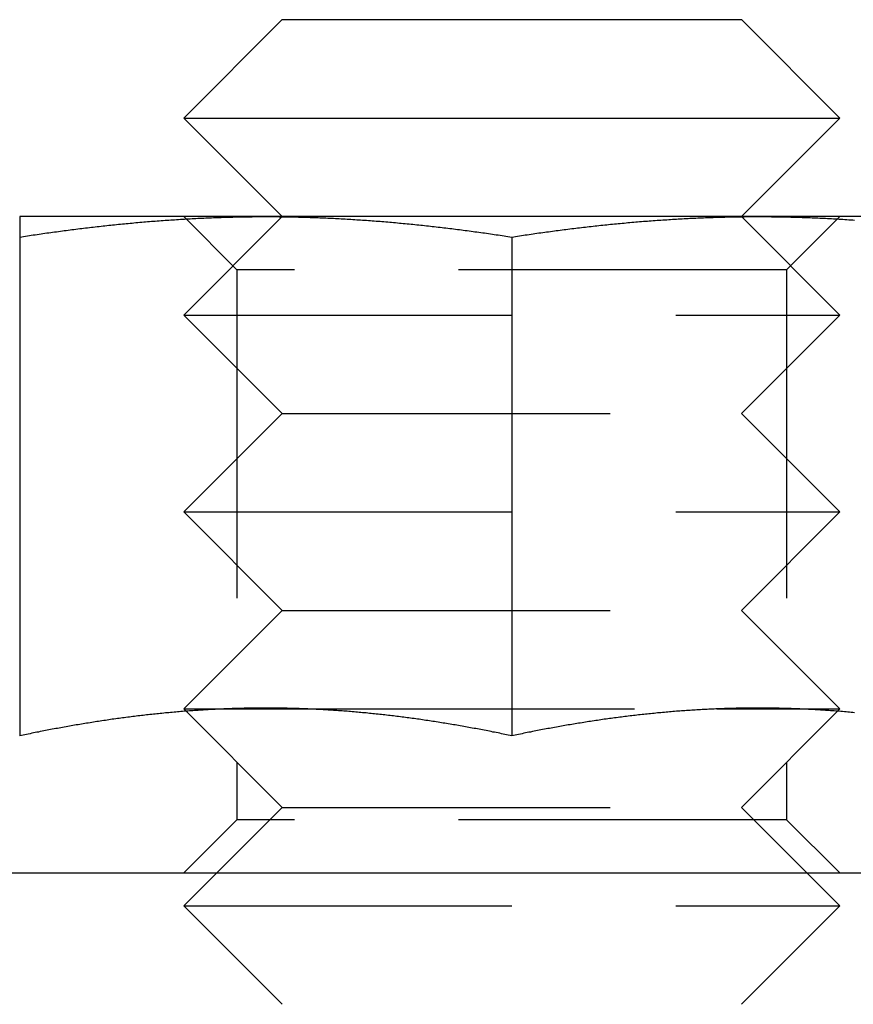
# Model space of a CAD drawing. Extents: x -150 to 288, y -150 to 465.
# Drawn here: x -64 to -51, y 358 to 373 of the extents above; entities that cross this region are included whole.
import ezdxf

# ---------------------------------------------------------------- set-up
doc = ezdxf.new("R2010")
doc.units = 0
doc.header["$LTSCALE"] = 20
doc.linetypes.add('VERDECKT', pattern=[0.375, 0.25, -0.125])
doc.layers.get('0').update_dxf_attribs({"linetype": 'CONTINUOUS'})

# ---------------------------------------------------------------- blocks, each defined once
blk = doc.blocks.new('A$C049310BF')
at = {"color": 3, "linetype": 'CONTINUOUS', "extrusion": (0, 1, -2e-16)}
for p, q in [((-544.544, 278.632), (-546.044, 277.132)), ((-544.544, 278.632), (-537.544, 278.632)), ((-537.544, 278.632), (-536.044, 277.132)), ((-546.044, 277.132), (-536.044, 277.132)), ((-544.544, 275.632), (-546.044, 277.132)), ((-537.544, 275.632), (-536.044, 277.132)), ((-544.794, 275.632), (-548.544, 275.632)), ((-537.294, 275.632), (-544.794, 275.632)), ((-533.544, 275.632), (-537.294, 275.632)), ((-548.544, 275.321), (-548.544, 267.722)), ((-541.044, 275.321), (-541.044, 267.722)), ((-545.417, 268.132), (-545.417, 268.132)), ((-544.171, 268.132), (-544.171, 268.132)), ((-537.917, 268.132), (-537.917, 268.132)), ((-536.671, 268.132), (-536.671, 268.132)), ((-627.044, 265.632), (-343.044, 265.632))]:
    blk.add_line(p, q, dxfattribs=at)
at = {"color": 1, "linetype": 'VERDECKT', "extrusion": (0, 1, -2e-16)}
for p, q in [((-545.232, 274.82), (-546.044, 275.632)), ((-544.544, 275.632), (-546.044, 274.132)), ((-537.544, 275.632), (-536.044, 274.132)), ((-536.856, 274.82), (-536.044, 275.632)), ((-536.856, 274.82), (-545.232, 274.82)), ((-545.232, 274.82), (-545.232, 266.444)), ((-536.856, 274.82), (-536.856, 266.444)), ((-546.044, 274.132), (-536.044, 274.132)), ((-544.544, 272.632), (-546.044, 274.132)), ((-537.544, 272.632), (-536.044, 274.132)), ((-544.544, 272.632), (-546.044, 271.132)), ((-544.544, 272.632), (-537.544, 272.632)), ((-537.544, 272.632), (-536.044, 271.132)), ((-546.044, 271.132), (-536.044, 271.132)), ((-544.544, 269.632), (-546.044, 271.132)), ((-537.544, 269.632), (-536.044, 271.132)), ((-544.544, 269.632), (-546.044, 268.132)), ((-544.544, 269.632), (-537.544, 269.632)), ((-537.544, 269.632), (-536.044, 268.132)), ((-546.044, 268.132), (-545.417, 268.132)), ((-544.544, 266.632), (-546.044, 268.132)), ((-545.417, 268.132), (-544.171, 268.132)), ((-544.171, 268.132), (-537.917, 268.132)), ((-537.917, 268.132), (-536.671, 268.132)), ((-537.544, 266.632), (-536.044, 268.132)), ((-536.671, 268.132), (-536.044, 268.132)), ((-544.544, 266.632), (-546.044, 265.132)), ((-544.544, 266.632), (-537.544, 266.632)), ((-537.544, 266.632), (-536.044, 265.132)), ((-545.232, 266.444), (-546.044, 265.632)), ((-536.856, 266.444), (-545.232, 266.444)), ((-536.856, 266.444), (-536.044, 265.632)), ((-546.044, 265.132), (-536.044, 265.132)), ((-544.544, 263.632), (-546.044, 265.132)), ((-537.544, 263.632), (-536.044, 265.132))]:
    blk.add_line(p, q, dxfattribs=at)
at = {"color": 3}
for points in [[(-548.544, 275.321, 0), (-548.514, 275.325, 0), (-548.485, 275.33, 0), (-548.455, 275.334, 0), (-548.426, 275.339, 0), (-548.396, 275.343, 0), (-548.367, 275.348, 0), (-548.337, 275.352, 0), (-548.308, 275.356, 0), (-548.278, 275.361, 0), (-548.249, 275.365, 0), (-548.219, 275.369, 0), (-548.19, 275.373, 0), (-548.16, 275.378, 0), (-548.131, 275.382, 0), (-548.101, 275.386, 0), (-548.071, 275.39, 0), (-548.042, 275.394, 0), (-548.012, 275.398, 0), (-547.983, 275.402, 0), (-547.953, 275.406, 0), (-547.924, 275.41, 0), (-547.894, 275.414, 0), (-547.865, 275.418, 0), (-547.835, 275.422, 0), (-547.806, 275.426, 0), (-547.776, 275.429, 0), (-547.747, 275.433, 0), (-547.717, 275.437, 0), (-547.688, 275.441, 0), (-547.658, 275.444, 0), (-547.629, 275.448, 0), (-547.599, 275.452, 0), (-547.569, 275.455, 0), (-547.54, 275.459, 0), (-547.51, 275.462, 0), (-547.481, 275.466, 0), (-547.451, 275.469, 0), (-547.422, 275.473, 0), (-547.392, 275.476, 0), (-547.363, 275.479, 0), (-547.333, 275.483, 0), (-547.304, 275.486, 0), (-547.274, 275.489, 0), (-547.245, 275.493, 0), (-547.215, 275.496, 0), (-547.186, 275.499, 0), (-547.156, 275.502, 0), (-547.127, 275.505, 0), (-547.097, 275.508, 0), (-547.068, 275.511, 0), (-547.038, 275.514, 0), (-547.008, 275.517, 0), (-546.979, 275.52, 0), (-546.949, 275.523, 0), (-546.92, 275.526, 0), (-546.89, 275.529, 0), (-546.861, 275.531, 0), (-546.831, 275.534, 0), (-546.802, 275.537, 0), (-546.772, 275.54, 0), (-546.743, 275.542, 0), (-546.713, 275.545, 0), (-546.684, 275.547, 0), (-546.654, 275.55, 0), (-546.625, 275.552, 0), (-546.595, 275.555, 0), (-546.566, 275.557, 0), (-546.536, 275.56, 0), (-546.506, 275.562, 0), (-546.477, 275.564, 0), (-546.447, 275.567, 0), (-546.418, 275.569, 0), (-546.388, 275.571, 0), (-546.359, 275.573, 0), (-546.329, 275.575, 0), (-546.3, 275.577, 0), (-546.27, 275.579, 0), (-546.241, 275.581, 0), (-546.211, 275.583, 0), (-546.182, 275.585, 0), (-546.152, 275.587, 0), (-546.123, 275.589, 0), (-546.093, 275.591, 0), (-546.064, 275.593, 0), (-546.034, 275.594, 0), (-546.005, 275.596, 0), (-545.975, 275.598, 0), (-545.945, 275.599, 0), (-545.916, 275.601, 0), (-545.886, 275.603, 0), (-545.857, 275.604, 0), (-545.827, 275.606, 0), (-545.798, 275.607, 0), (-545.768, 275.608, 0), (-545.739, 275.61, 0), (-545.709, 275.611, 0), (-545.68, 275.612, 0), (-545.65, 275.614, 0), (-545.621, 275.615, 0), (-545.591, 275.616, 0), (-545.562, 275.617, 0), (-545.532, 275.618, 0), (-545.503, 275.619, 0), (-545.473, 275.62, 0), (-545.443, 275.621, 0), (-545.414, 275.622, 0), (-545.384, 275.623, 0), (-545.355, 275.624, 0), (-545.325, 275.625, 0), (-545.296, 275.625, 0), (-545.266, 275.626, 0), (-545.237, 275.627, 0), (-545.207, 275.627, 0), (-545.178, 275.628, 0), (-545.148, 275.628, 0), (-545.119, 275.629, 0), (-545.089, 275.629, 0), (-545.06, 275.63, 0), (-545.03, 275.63, 0), (-545.001, 275.63, 0), (-544.971, 275.631, 0), (-544.942, 275.631, 0), (-544.912, 275.631, 0), (-544.882, 275.631, 0), (-544.853, 275.631, 0), (-544.823, 275.631, 0), (-544.794, 275.632, 0)], [(-548.544, 275.632, 0), (-548.544, 275.631, 0), (-548.544, 275.631, 0), (-548.544, 275.631, 0), (-548.544, 275.631, 0), (-548.544, 275.631, 0), (-548.544, 275.631, 0), (-548.544, 275.631, 0), (-548.544, 275.631, 0), (-548.544, 275.631, 0), (-548.544, 275.631, 0), (-548.544, 275.63, 0), (-548.544, 275.63, 0), (-548.544, 275.63, 0), (-548.544, 275.63, 0), (-548.544, 275.629, 0), (-548.544, 275.629, 0), (-548.544, 275.629, 0), (-548.544, 275.629, 0), (-548.544, 275.628, 0), (-548.544, 275.628, 0), (-548.544, 275.627, 0), (-548.544, 275.627, 0), (-548.544, 275.627, 0), (-548.544, 275.626, 0), (-548.544, 275.626, 0), (-548.544, 275.625, 0), (-548.544, 275.625, 0), (-548.544, 275.624, 0), (-548.544, 275.624, 0), (-548.544, 275.623, 0), (-548.544, 275.623, 0), (-548.544, 275.622, 0), (-548.544, 275.621, 0), (-548.544, 275.621, 0), (-548.544, 275.62, 0), (-548.544, 275.62, 0), (-548.544, 275.619, 0), (-548.544, 275.618, 0), (-548.544, 275.618, 0), (-548.544, 275.617, 0), (-548.544, 275.616, 0), (-548.544, 275.615, 0), (-548.544, 275.615, 0), (-548.544, 275.614, 0), (-548.544, 275.613, 0), (-548.544, 275.612, 0), (-548.544, 275.611, 0), (-548.544, 275.61, 0), (-548.544, 275.61, 0), (-548.544, 275.609, 0), (-548.544, 275.608, 0), (-548.544, 275.607, 0), (-548.544, 275.606, 0), (-548.544, 275.605, 0), (-548.544, 275.604, 0), (-548.544, 275.603, 0), (-548.544, 275.602, 0), (-548.544, 275.601, 0), (-548.544, 275.6, 0), (-548.544, 275.599, 0), (-548.544, 275.598, 0), (-548.544, 275.596, 0), (-548.544, 275.595, 0), (-548.544, 275.594, 0), (-548.544, 275.593, 0), (-548.544, 275.592, 0), (-548.544, 275.591, 0), (-548.544, 275.589, 0), (-548.544, 275.588, 0), (-548.544, 275.587, 0), (-548.544, 275.586, 0), (-548.544, 275.584, 0), (-548.544, 275.583, 0), (-548.544, 275.582, 0), (-548.544, 275.581, 0), (-548.544, 275.579, 0), (-548.544, 275.578, 0), (-548.544, 275.576, 0), (-548.544, 275.575, 0), (-548.544, 275.574, 0), (-548.544, 275.572, 0), (-548.544, 275.571, 0), (-548.544, 275.569, 0), (-548.544, 275.568, 0), (-548.544, 275.566, 0), (-548.544, 275.565, 0), (-548.544, 275.563, 0), (-548.544, 275.562, 0), (-548.544, 275.56, 0), (-548.544, 275.559, 0), (-548.544, 275.557, 0), (-548.544, 275.555, 0), (-548.544, 275.554, 0), (-548.544, 275.552, 0), (-548.544, 275.55, 0), (-548.544, 275.549, 0), (-548.544, 275.547, 0), (-548.544, 275.545, 0), (-548.544, 275.543, 0), (-548.544, 275.542, 0), (-548.544, 275.54, 0), (-548.544, 275.538, 0), (-548.544, 275.536, 0), (-548.544, 275.535, 0), (-548.544, 275.533, 0), (-548.544, 275.531, 0), (-548.544, 275.529, 0), (-548.544, 275.527, 0), (-548.544, 275.525, 0), (-548.544, 275.523, 0), (-548.544, 275.521, 0), (-548.544, 275.519, 0), (-548.544, 275.518, 0), (-548.544, 275.516, 0), (-548.544, 275.514, 0), (-548.544, 275.512, 0), (-548.544, 275.51, 0), (-548.544, 275.507, 0), (-548.544, 275.505, 0), (-548.544, 275.503, 0), (-548.544, 275.501, 0), (-548.544, 275.499, 0), (-548.544, 275.497, 0), (-548.544, 275.495, 0), (-548.544, 275.493, 0), (-548.544, 275.491, 0), (-548.544, 275.488, 0), (-548.544, 275.486, 0), (-548.544, 275.484, 0), (-548.544, 275.482, 0), (-548.544, 275.48, 0), (-548.544, 275.477, 0), (-548.544, 275.475, 0), (-548.544, 275.473, 0), (-548.544, 275.471, 0), (-548.544, 275.468, 0), (-548.544, 275.466, 0), (-548.544, 275.464, 0), (-548.544, 275.461, 0), (-548.544, 275.459, 0), (-548.544, 275.456, 0), (-548.544, 275.454, 0), (-548.544, 275.452, 0), (-548.544, 275.449, 0), (-548.544, 275.447, 0), (-548.544, 275.444, 0), (-548.544, 275.442, 0), (-548.544, 275.439, 0), (-548.544, 275.437, 0), (-548.544, 275.434, 0), (-548.544, 275.432, 0), (-548.544, 275.429, 0), (-548.544, 275.427, 0), (-548.544, 275.424, 0), (-548.544, 275.422, 0), (-548.544, 275.419, 0), (-548.544, 275.417, 0), (-548.544, 275.414, 0), (-548.544, 275.411, 0), (-548.544, 275.409, 0), (-548.544, 275.406, 0), (-548.544, 275.403, 0), (-548.544, 275.401, 0), (-548.544, 275.398, 0), (-548.544, 275.395, 0), (-548.544, 275.393, 0), (-548.544, 275.39, 0), (-548.544, 275.387, 0), (-548.544, 275.384, 0), (-548.544, 275.382, 0), (-548.544, 275.379, 0), (-548.544, 275.376, 0), (-548.544, 275.373, 0), (-548.544, 275.37, 0), (-548.544, 275.368, 0), (-548.544, 275.365, 0), (-548.544, 275.362, 0), (-548.544, 275.359, 0), (-548.544, 275.356, 0), (-548.544, 275.353, 0), (-548.544, 275.35, 0), (-548.544, 275.347, 0), (-548.544, 275.344, 0), (-548.544, 275.342, 0), (-548.544, 275.339, 0), (-548.544, 275.336, 0), (-548.544, 275.333, 0), (-548.544, 275.33, 0), (-548.544, 275.327, 0), (-548.544, 275.324, 0), (-548.544, 275.321, 0)], [(-544.794, 275.632, 0), (-544.764, 275.631, 0), (-544.735, 275.631, 0), (-544.705, 275.631, 0), (-544.676, 275.631, 0), (-544.646, 275.631, 0), (-544.617, 275.631, 0), (-544.587, 275.63, 0), (-544.558, 275.63, 0), (-544.528, 275.63, 0), (-544.499, 275.629, 0), (-544.469, 275.629, 0), (-544.44, 275.628, 0), (-544.41, 275.628, 0), (-544.381, 275.627, 0), (-544.351, 275.627, 0), (-544.321, 275.626, 0), (-544.292, 275.625, 0), (-544.262, 275.625, 0), (-544.233, 275.624, 0), (-544.203, 275.623, 0), (-544.174, 275.622, 0), (-544.144, 275.621, 0), (-544.115, 275.62, 0), (-544.085, 275.619, 0), (-544.056, 275.618, 0), (-544.026, 275.617, 0), (-543.997, 275.616, 0), (-543.967, 275.615, 0), (-543.938, 275.614, 0), (-543.908, 275.612, 0), (-543.879, 275.611, 0), (-543.849, 275.61, 0), (-543.819, 275.608, 0), (-543.79, 275.607, 0), (-543.76, 275.606, 0), (-543.731, 275.604, 0), (-543.701, 275.603, 0), (-543.672, 275.601, 0), (-543.642, 275.599, 0), (-543.613, 275.598, 0), (-543.583, 275.596, 0), (-543.554, 275.594, 0), (-543.524, 275.593, 0), (-543.495, 275.591, 0), (-543.465, 275.589, 0), (-543.436, 275.587, 0), (-543.406, 275.585, 0), (-543.377, 275.583, 0), (-543.347, 275.581, 0), (-543.318, 275.579, 0), (-543.288, 275.577, 0), (-543.258, 275.575, 0), (-543.229, 275.573, 0), (-543.199, 275.571, 0), (-543.17, 275.569, 0), (-543.14, 275.567, 0), (-543.111, 275.564, 0), (-543.081, 275.562, 0), (-543.052, 275.56, 0), (-543.022, 275.557, 0), (-542.993, 275.555, 0), (-542.963, 275.552, 0), (-542.934, 275.55, 0), (-542.904, 275.547, 0), (-542.875, 275.545, 0), (-542.845, 275.542, 0), (-542.816, 275.54, 0), (-542.786, 275.537, 0), (-542.756, 275.534, 0), (-542.727, 275.531, 0), (-542.697, 275.529, 0), (-542.668, 275.526, 0), (-542.638, 275.523, 0), (-542.609, 275.52, 0), (-542.579, 275.517, 0), (-542.55, 275.514, 0), (-542.52, 275.511, 0), (-542.491, 275.508, 0), (-542.461, 275.505, 0), (-542.432, 275.502, 0), (-542.402, 275.499, 0), (-542.373, 275.496, 0), (-542.343, 275.493, 0), (-542.314, 275.489, 0), (-542.284, 275.486, 0), (-542.255, 275.483, 0), (-542.225, 275.479, 0), (-542.195, 275.476, 0), (-542.166, 275.473, 0), (-542.136, 275.469, 0), (-542.107, 275.466, 0), (-542.077, 275.462, 0), (-542.048, 275.459, 0), (-542.018, 275.455, 0), (-541.989, 275.452, 0), (-541.959, 275.448, 0), (-541.93, 275.444, 0), (-541.9, 275.441, 0), (-541.871, 275.437, 0), (-541.841, 275.433, 0), (-541.812, 275.429, 0), (-541.782, 275.426, 0), (-541.753, 275.422, 0), (-541.723, 275.418, 0), (-541.693, 275.414, 0), (-541.664, 275.41, 0), (-541.634, 275.406, 0), (-541.605, 275.402, 0), (-541.575, 275.398, 0), (-541.546, 275.394, 0), (-541.516, 275.39, 0), (-541.487, 275.386, 0), (-541.457, 275.382, 0), (-541.428, 275.378, 0), (-541.398, 275.373, 0), (-541.369, 275.369, 0), (-541.339, 275.365, 0), (-541.31, 275.361, 0), (-541.28, 275.356, 0), (-541.251, 275.352, 0), (-541.221, 275.348, 0), (-541.192, 275.343, 0), (-541.162, 275.339, 0), (-541.132, 275.334, 0), (-541.103, 275.33, 0), (-541.073, 275.325, 0), (-541.044, 275.321, 0)], [(-541.044, 275.321, 0), (-541.014, 275.325, 0), (-540.985, 275.33, 0), (-540.955, 275.334, 0), (-540.926, 275.339, 0), (-540.896, 275.343, 0), (-540.867, 275.348, 0), (-540.837, 275.352, 0), (-540.808, 275.356, 0), (-540.778, 275.361, 0), (-540.749, 275.365, 0), (-540.719, 275.369, 0), (-540.69, 275.373, 0), (-540.66, 275.378, 0), (-540.631, 275.382, 0), (-540.601, 275.386, 0), (-540.571, 275.39, 0), (-540.542, 275.394, 0), (-540.512, 275.398, 0), (-540.483, 275.402, 0), (-540.453, 275.406, 0), (-540.424, 275.41, 0), (-540.394, 275.414, 0), (-540.365, 275.418, 0), (-540.335, 275.422, 0), (-540.306, 275.426, 0), (-540.276, 275.429, 0), (-540.247, 275.433, 0), (-540.217, 275.437, 0), (-540.188, 275.441, 0), (-540.158, 275.444, 0), (-540.129, 275.448, 0), (-540.099, 275.452, 0), (-540.069, 275.455, 0), (-540.04, 275.459, 0), (-540.01, 275.462, 0), (-539.981, 275.466, 0), (-539.951, 275.469, 0), (-539.922, 275.473, 0), (-539.892, 275.476, 0), (-539.863, 275.479, 0), (-539.833, 275.483, 0), (-539.804, 275.486, 0), (-539.774, 275.489, 0), (-539.745, 275.493, 0), (-539.715, 275.496, 0), (-539.686, 275.499, 0), (-539.656, 275.502, 0), (-539.627, 275.505, 0), (-539.597, 275.508, 0), (-539.568, 275.511, 0), (-539.538, 275.514, 0), (-539.508, 275.517, 0), (-539.479, 275.52, 0), (-539.449, 275.523, 0), (-539.42, 275.526, 0), (-539.39, 275.529, 0), (-539.361, 275.531, 0), (-539.331, 275.534, 0), (-539.302, 275.537, 0), (-539.272, 275.54, 0), (-539.243, 275.542, 0), (-539.213, 275.545, 0), (-539.184, 275.547, 0), (-539.154, 275.55, 0), (-539.125, 275.552, 0), (-539.095, 275.555, 0), (-539.066, 275.557, 0), (-539.036, 275.56, 0), (-539.006, 275.562, 0), (-538.977, 275.564, 0), (-538.947, 275.567, 0), (-538.918, 275.569, 0), (-538.888, 275.571, 0), (-538.859, 275.573, 0), (-538.829, 275.575, 0), (-538.8, 275.577, 0), (-538.77, 275.579, 0), (-538.741, 275.581, 0), (-538.711, 275.583, 0), (-538.682, 275.585, 0), (-538.652, 275.587, 0), (-538.623, 275.589, 0), (-538.593, 275.591, 0), (-538.564, 275.593, 0), (-538.534, 275.594, 0), (-538.505, 275.596, 0), (-538.475, 275.598, 0), (-538.445, 275.599, 0), (-538.416, 275.601, 0), (-538.386, 275.603, 0), (-538.357, 275.604, 0), (-538.327, 275.606, 0), (-538.298, 275.607, 0), (-538.268, 275.608, 0), (-538.239, 275.61, 0), (-538.209, 275.611, 0), (-538.18, 275.612, 0), (-538.15, 275.614, 0), (-538.121, 275.615, 0), (-538.091, 275.616, 0), (-538.062, 275.617, 0), (-538.032, 275.618, 0), (-538.003, 275.619, 0), (-537.973, 275.62, 0), (-537.943, 275.621, 0), (-537.914, 275.622, 0), (-537.884, 275.623, 0), (-537.855, 275.624, 0), (-537.825, 275.625, 0), (-537.796, 275.625, 0), (-537.766, 275.626, 0), (-537.737, 275.627, 0), (-537.707, 275.627, 0), (-537.678, 275.628, 0), (-537.648, 275.628, 0), (-537.619, 275.629, 0), (-537.589, 275.629, 0), (-537.56, 275.63, 0), (-537.53, 275.63, 0), (-537.501, 275.63, 0), (-537.471, 275.631, 0), (-537.442, 275.631, 0), (-537.412, 275.631, 0), (-537.382, 275.631, 0), (-537.353, 275.631, 0), (-537.323, 275.631, 0), (-537.294, 275.632, 0)], [(-537.294, 275.632, 0), (-537.264, 275.631, 0), (-537.235, 275.631, 0), (-537.205, 275.631, 0), (-537.176, 275.631, 0), (-537.146, 275.631, 0), (-537.117, 275.631, 0), (-537.087, 275.63, 0), (-537.058, 275.63, 0), (-537.028, 275.63, 0), (-536.999, 275.629, 0), (-536.969, 275.629, 0), (-536.94, 275.628, 0), (-536.91, 275.628, 0), (-536.881, 275.627, 0), (-536.851, 275.627, 0), (-536.821, 275.626, 0), (-536.792, 275.625, 0), (-536.762, 275.625, 0), (-536.733, 275.624, 0), (-536.703, 275.623, 0), (-536.674, 275.622, 0), (-536.644, 275.621, 0), (-536.615, 275.62, 0), (-536.585, 275.619, 0), (-536.556, 275.618, 0), (-536.526, 275.617, 0), (-536.497, 275.616, 0), (-536.467, 275.615, 0), (-536.438, 275.614, 0), (-536.408, 275.612, 0), (-536.379, 275.611, 0), (-536.349, 275.61, 0), (-536.319, 275.608, 0), (-536.29, 275.607, 0), (-536.26, 275.606, 0), (-536.231, 275.604, 0), (-536.201, 275.603, 0), (-536.172, 275.601, 0), (-536.142, 275.599, 0), (-536.113, 275.598, 0), (-536.083, 275.596, 0), (-536.054, 275.594, 0), (-536.024, 275.593, 0), (-535.995, 275.591, 0), (-535.965, 275.589, 0), (-535.936, 275.587, 0), (-535.906, 275.585, 0), (-535.877, 275.583, 0), (-535.847, 275.581, 0), (-535.818, 275.579, 0)], [(-541.044, 267.722, 0), (-541.07, 267.727, 0), (-541.096, 267.733, 0), (-541.122, 267.738, 0), (-541.148, 267.744, 0), (-541.175, 267.749, 0), (-541.201, 267.754, 0), (-541.227, 267.76, 0), (-541.253, 267.765, 0), (-541.279, 267.77, 0), (-541.305, 267.775, 0), (-541.331, 267.78, 0), (-541.357, 267.786, 0), (-541.384, 267.791, 0), (-541.41, 267.796, 0), (-541.436, 267.801, 0), (-541.462, 267.806, 0), (-541.488, 267.811, 0), (-541.514, 267.816, 0), (-541.54, 267.821, 0), (-541.567, 267.826, 0), (-541.593, 267.831, 0), (-541.619, 267.835, 0), (-541.645, 267.84, 0), (-541.671, 267.845, 0), (-541.697, 267.85, 0), (-541.723, 267.854, 0), (-541.749, 267.859, 0), (-541.776, 267.864, 0), (-541.802, 267.868, 0), (-541.828, 267.873, 0), (-541.854, 267.878, 0), (-541.88, 267.882, 0), (-541.906, 267.887, 0), (-541.932, 267.891, 0), (-541.959, 267.895, 0), (-541.985, 267.9, 0), (-542.011, 267.904, 0), (-542.037, 267.908, 0), (-542.063, 267.913, 0), (-542.089, 267.917, 0), (-542.115, 267.921, 0), (-542.141, 267.925, 0), (-542.168, 267.929, 0), (-542.194, 267.934, 0), (-542.22, 267.938, 0), (-542.246, 267.942, 0), (-542.272, 267.946, 0), (-542.298, 267.95, 0), (-542.324, 267.953, 0), (-542.351, 267.957, 0), (-542.377, 267.961, 0), (-542.403, 267.965, 0), (-542.429, 267.969, 0), (-542.455, 267.973, 0), (-542.481, 267.976, 0), (-542.507, 267.98, 0), (-542.533, 267.984, 0), (-542.56, 267.987, 0), (-542.586, 267.991, 0), (-542.612, 267.994, 0), (-542.638, 267.998, 0), (-542.664, 268.001, 0), (-542.69, 268.005, 0), (-542.716, 268.008, 0), (-542.742, 268.011, 0), (-542.769, 268.015, 0), (-542.795, 268.018, 0), (-542.821, 268.021, 0), (-542.847, 268.024, 0), (-542.873, 268.027, 0), (-542.899, 268.03, 0), (-542.925, 268.033, 0), (-542.952, 268.036, 0), (-542.978, 268.039, 0), (-543.004, 268.042, 0), (-543.03, 268.045, 0), (-543.056, 268.048, 0), (-543.082, 268.051, 0), (-543.108, 268.054, 0), (-543.134, 268.056, 0), (-543.161, 268.059, 0), (-543.187, 268.062, 0), (-543.213, 268.064, 0), (-543.239, 268.067, 0), (-543.265, 268.07, 0), (-543.291, 268.072, 0), (-543.317, 268.074, 0), (-543.344, 268.077, 0), (-543.37, 268.079, 0), (-543.396, 268.082, 0), (-543.422, 268.084, 0), (-543.448, 268.086, 0), (-543.474, 268.088, 0), (-543.5, 268.09, 0), (-543.526, 268.093, 0), (-543.553, 268.095, 0), (-543.579, 268.097, 0), (-543.605, 268.099, 0), (-543.631, 268.101, 0), (-543.657, 268.103, 0), (-543.683, 268.104, 0), (-543.709, 268.106, 0), (-543.736, 268.108, 0), (-543.762, 268.11, 0), (-543.788, 268.111, 0), (-543.814, 268.113, 0), (-543.84, 268.115, 0), (-543.866, 268.116, 0), (-543.892, 268.118, 0), (-543.918, 268.119, 0), (-543.945, 268.121, 0), (-543.971, 268.122, 0), (-543.997, 268.124, 0), (-544.023, 268.125, 0), (-544.049, 268.126, 0), (-544.075, 268.127, 0), (-544.101, 268.129, 0), (-544.128, 268.13, 0), (-544.154, 268.131, 0), (-544.18, 268.132, 0), (-544.206, 268.133, 0), (-544.232, 268.134, 0), (-544.258, 268.135, 0), (-544.284, 268.136, 0), (-544.31, 268.137, 0), (-544.337, 268.137, 0), (-544.363, 268.138, 0), (-544.389, 268.139, 0), (-544.415, 268.139, 0), (-544.441, 268.14, 0), (-544.467, 268.141, 0), (-544.493, 268.141, 0), (-544.52, 268.142, 0), (-544.546, 268.142, 0), (-544.572, 268.143, 0), (-544.598, 268.143, 0), (-544.624, 268.143, 0), (-544.65, 268.143, 0), (-544.676, 268.144, 0), (-544.702, 268.144, 0), (-544.729, 268.144, 0), (-544.755, 268.144, 0), (-544.781, 268.144, 0), (-544.807, 268.144, 0), (-544.833, 268.144, 0), (-544.859, 268.144, 0), (-544.885, 268.144, 0), (-544.911, 268.144, 0), (-544.938, 268.143, 0), (-544.964, 268.143, 0), (-544.99, 268.143, 0), (-545.016, 268.143, 0), (-545.042, 268.142, 0), (-545.068, 268.142, 0), (-545.094, 268.141, 0), (-545.121, 268.141, 0), (-545.147, 268.14, 0), (-545.173, 268.139, 0), (-545.199, 268.139, 0), (-545.225, 268.138, 0), (-545.251, 268.137, 0), (-545.277, 268.137, 0), (-545.303, 268.136, 0), (-545.33, 268.135, 0), (-545.356, 268.134, 0), (-545.382, 268.133, 0), (-545.408, 268.132, 0), (-545.434, 268.131, 0), (-545.46, 268.13, 0), (-545.486, 268.129, 0), (-545.513, 268.127, 0), (-545.539, 268.126, 0), (-545.565, 268.125, 0), (-545.591, 268.124, 0), (-545.617, 268.122, 0), (-545.643, 268.121, 0), (-545.669, 268.119, 0), (-545.695, 268.118, 0), (-545.722, 268.116, 0), (-545.748, 268.115, 0), (-545.774, 268.113, 0), (-545.8, 268.111, 0), (-545.826, 268.11, 0), (-545.852, 268.108, 0), (-545.878, 268.106, 0), (-545.905, 268.104, 0), (-545.931, 268.103, 0), (-545.957, 268.101, 0), (-545.983, 268.099, 0), (-546.009, 268.097, 0), (-546.035, 268.095, 0), (-546.061, 268.093, 0), (-546.087, 268.09, 0), (-546.114, 268.088, 0), (-546.14, 268.086, 0), (-546.166, 268.084, 0), (-546.192, 268.082, 0), (-546.218, 268.079, 0), (-546.244, 268.077, 0), (-546.27, 268.074, 0), (-546.297, 268.072, 0), (-546.323, 268.07, 0), (-546.349, 268.067, 0), (-546.375, 268.064, 0), (-546.401, 268.062, 0), (-546.427, 268.059, 0), (-546.453, 268.056, 0), (-546.479, 268.054, 0), (-546.506, 268.051, 0), (-546.532, 268.048, 0), (-546.558, 268.045, 0), (-546.584, 268.042, 0), (-546.61, 268.039, 0), (-546.636, 268.036, 0), (-546.662, 268.033, 0), (-546.688, 268.03, 0), (-546.715, 268.027, 0), (-546.741, 268.024, 0), (-546.767, 268.021, 0), (-546.793, 268.018, 0), (-546.819, 268.015, 0), (-546.845, 268.011, 0), (-546.871, 268.008, 0), (-546.898, 268.005, 0), (-546.924, 268.001, 0), (-546.95, 267.998, 0), (-546.976, 267.994, 0), (-547.002, 267.991, 0), (-547.028, 267.987, 0), (-547.054, 267.984, 0), (-547.08, 267.98, 0), (-547.107, 267.976, 0), (-547.133, 267.973, 0), (-547.159, 267.969, 0), (-547.185, 267.965, 0), (-547.211, 267.961, 0), (-547.237, 267.957, 0), (-547.263, 267.953, 0), (-547.29, 267.95, 0), (-547.316, 267.946, 0), (-547.342, 267.942, 0), (-547.368, 267.938, 0), (-547.394, 267.934, 0), (-547.42, 267.929, 0), (-547.446, 267.925, 0), (-547.472, 267.921, 0), (-547.499, 267.917, 0), (-547.525, 267.913, 0), (-547.551, 267.908, 0), (-547.577, 267.904, 0), (-547.603, 267.9, 0), (-547.629, 267.895, 0), (-547.655, 267.891, 0), (-547.682, 267.887, 0), (-547.708, 267.882, 0), (-547.734, 267.878, 0), (-547.76, 267.873, 0), (-547.786, 267.868, 0), (-547.812, 267.864, 0), (-547.838, 267.859, 0), (-547.864, 267.854, 0), (-547.891, 267.85, 0), (-547.917, 267.845, 0), (-547.943, 267.84, 0), (-547.969, 267.835, 0), (-547.995, 267.831, 0), (-548.021, 267.826, 0), (-548.047, 267.821, 0), (-548.074, 267.816, 0), (-548.1, 267.811, 0), (-548.126, 267.806, 0), (-548.152, 267.801, 0), (-548.178, 267.796, 0), (-548.204, 267.791, 0), (-548.23, 267.786, 0), (-548.256, 267.78, 0), (-548.283, 267.775, 0), (-548.309, 267.77, 0), (-548.335, 267.765, 0), (-548.361, 267.76, 0), (-548.387, 267.754, 0), (-548.413, 267.749, 0), (-548.439, 267.744, 0), (-548.465, 267.738, 0), (-548.492, 267.733, 0), (-548.518, 267.727, 0), (-548.544, 267.722, 0)], [(-535.817, 268.074, 0), (-535.844, 268.077, 0), (-535.87, 268.079, 0), (-535.896, 268.082, 0), (-535.922, 268.084, 0), (-535.948, 268.086, 0), (-535.974, 268.088, 0), (-536, 268.09, 0), (-536.026, 268.093, 0), (-536.053, 268.095, 0), (-536.079, 268.097, 0), (-536.105, 268.099, 0), (-536.131, 268.101, 0), (-536.157, 268.103, 0), (-536.183, 268.104, 0), (-536.209, 268.106, 0), (-536.236, 268.108, 0), (-536.262, 268.11, 0), (-536.288, 268.111, 0), (-536.314, 268.113, 0), (-536.34, 268.115, 0), (-536.366, 268.116, 0), (-536.392, 268.118, 0), (-536.418, 268.119, 0), (-536.445, 268.121, 0), (-536.471, 268.122, 0), (-536.497, 268.124, 0), (-536.523, 268.125, 0), (-536.549, 268.126, 0), (-536.575, 268.127, 0), (-536.601, 268.129, 0), (-536.628, 268.13, 0), (-536.654, 268.131, 0), (-536.68, 268.132, 0), (-536.706, 268.133, 0), (-536.732, 268.134, 0), (-536.758, 268.135, 0), (-536.784, 268.136, 0), (-536.81, 268.137, 0), (-536.837, 268.137, 0), (-536.863, 268.138, 0), (-536.889, 268.139, 0), (-536.915, 268.139, 0), (-536.941, 268.14, 0), (-536.967, 268.141, 0), (-536.993, 268.141, 0), (-537.02, 268.142, 0), (-537.046, 268.142, 0), (-537.072, 268.143, 0), (-537.098, 268.143, 0), (-537.124, 268.143, 0), (-537.15, 268.143, 0), (-537.176, 268.144, 0), (-537.202, 268.144, 0), (-537.229, 268.144, 0), (-537.255, 268.144, 0), (-537.281, 268.144, 0), (-537.307, 268.144, 0), (-537.333, 268.144, 0), (-537.359, 268.144, 0), (-537.385, 268.144, 0), (-537.411, 268.144, 0), (-537.438, 268.143, 0), (-537.464, 268.143, 0), (-537.49, 268.143, 0), (-537.516, 268.143, 0), (-537.542, 268.142, 0), (-537.568, 268.142, 0), (-537.594, 268.141, 0), (-537.621, 268.141, 0), (-537.647, 268.14, 0), (-537.673, 268.139, 0), (-537.699, 268.139, 0), (-537.725, 268.138, 0), (-537.751, 268.137, 0), (-537.777, 268.137, 0), (-537.803, 268.136, 0), (-537.83, 268.135, 0), (-537.856, 268.134, 0), (-537.882, 268.133, 0), (-537.908, 268.132, 0), (-537.934, 268.131, 0), (-537.96, 268.13, 0), (-537.986, 268.129, 0), (-538.013, 268.127, 0), (-538.039, 268.126, 0), (-538.065, 268.125, 0), (-538.091, 268.124, 0), (-538.117, 268.122, 0), (-538.143, 268.121, 0), (-538.169, 268.119, 0), (-538.195, 268.118, 0), (-538.222, 268.116, 0), (-538.248, 268.115, 0), (-538.274, 268.113, 0), (-538.3, 268.111, 0), (-538.326, 268.11, 0), (-538.352, 268.108, 0), (-538.378, 268.106, 0), (-538.405, 268.104, 0), (-538.431, 268.103, 0), (-538.457, 268.101, 0), (-538.483, 268.099, 0), (-538.509, 268.097, 0), (-538.535, 268.095, 0), (-538.561, 268.093, 0), (-538.587, 268.09, 0), (-538.614, 268.088, 0), (-538.64, 268.086, 0), (-538.666, 268.084, 0), (-538.692, 268.082, 0), (-538.718, 268.079, 0), (-538.744, 268.077, 0), (-538.77, 268.074, 0), (-538.797, 268.072, 0), (-538.823, 268.07, 0), (-538.849, 268.067, 0), (-538.875, 268.064, 0), (-538.901, 268.062, 0), (-538.927, 268.059, 0), (-538.953, 268.056, 0), (-538.979, 268.054, 0), (-539.006, 268.051, 0), (-539.032, 268.048, 0), (-539.058, 268.045, 0), (-539.084, 268.042, 0), (-539.11, 268.039, 0), (-539.136, 268.036, 0), (-539.162, 268.033, 0), (-539.188, 268.03, 0), (-539.215, 268.027, 0), (-539.241, 268.024, 0), (-539.267, 268.021, 0), (-539.293, 268.018, 0), (-539.319, 268.015, 0), (-539.345, 268.011, 0), (-539.371, 268.008, 0), (-539.398, 268.005, 0), (-539.424, 268.001, 0), (-539.45, 267.998, 0), (-539.476, 267.994, 0), (-539.502, 267.991, 0), (-539.528, 267.987, 0), (-539.554, 267.984, 0), (-539.58, 267.98, 0), (-539.607, 267.976, 0), (-539.633, 267.973, 0), (-539.659, 267.969, 0), (-539.685, 267.965, 0), (-539.711, 267.961, 0), (-539.737, 267.957, 0), (-539.763, 267.953, 0), (-539.79, 267.95, 0), (-539.816, 267.946, 0), (-539.842, 267.942, 0), (-539.868, 267.938, 0), (-539.894, 267.934, 0), (-539.92, 267.929, 0), (-539.946, 267.925, 0), (-539.972, 267.921, 0), (-539.999, 267.917, 0), (-540.025, 267.913, 0), (-540.051, 267.908, 0), (-540.077, 267.904, 0), (-540.103, 267.9, 0), (-540.129, 267.895, 0), (-540.155, 267.891, 0), (-540.182, 267.887, 0), (-540.208, 267.882, 0), (-540.234, 267.878, 0), (-540.26, 267.873, 0), (-540.286, 267.868, 0), (-540.312, 267.864, 0), (-540.338, 267.859, 0), (-540.364, 267.854, 0), (-540.391, 267.85, 0), (-540.417, 267.845, 0), (-540.443, 267.84, 0), (-540.469, 267.835, 0), (-540.495, 267.831, 0), (-540.521, 267.826, 0), (-540.547, 267.821, 0), (-540.574, 267.816, 0), (-540.6, 267.811, 0), (-540.626, 267.806, 0), (-540.652, 267.801, 0), (-540.678, 267.796, 0), (-540.704, 267.791, 0), (-540.73, 267.786, 0), (-540.756, 267.78, 0), (-540.783, 267.775, 0), (-540.809, 267.77, 0), (-540.835, 267.765, 0), (-540.861, 267.76, 0), (-540.887, 267.754, 0), (-540.913, 267.749, 0), (-540.939, 267.744, 0), (-540.965, 267.738, 0), (-540.992, 267.733, 0), (-541.018, 267.727, 0), (-541.044, 267.722, 0)]]:
    blk.add_polyline3d(points, dxfattribs=at)
at = {"color": 1}
for points in [[(-541.044, 267.722, 0), (-541.07, 267.727, 0), (-541.096, 267.733, 0), (-541.122, 267.738, 0), (-541.148, 267.744, 0), (-541.175, 267.749, 0), (-541.201, 267.754, 0), (-541.227, 267.76, 0), (-541.253, 267.765, 0), (-541.279, 267.77, 0), (-541.305, 267.775, 0), (-541.331, 267.78, 0), (-541.357, 267.786, 0), (-541.384, 267.791, 0), (-541.41, 267.796, 0), (-541.436, 267.801, 0), (-541.462, 267.806, 0), (-541.488, 267.811, 0), (-541.514, 267.816, 0), (-541.54, 267.821, 0), (-541.567, 267.826, 0), (-541.593, 267.831, 0), (-541.619, 267.835, 0), (-541.645, 267.84, 0), (-541.671, 267.845, 0), (-541.697, 267.85, 0), (-541.723, 267.854, 0), (-541.749, 267.859, 0), (-541.776, 267.864, 0), (-541.802, 267.868, 0), (-541.828, 267.873, 0), (-541.854, 267.878, 0), (-541.88, 267.882, 0), (-541.906, 267.887, 0), (-541.932, 267.891, 0), (-541.959, 267.895, 0), (-541.985, 267.9, 0), (-542.011, 267.904, 0), (-542.037, 267.908, 0), (-542.063, 267.913, 0), (-542.089, 267.917, 0), (-542.115, 267.921, 0), (-542.141, 267.925, 0), (-542.168, 267.929, 0), (-542.194, 267.934, 0), (-542.22, 267.938, 0), (-542.246, 267.942, 0), (-542.272, 267.946, 0), (-542.298, 267.95, 0), (-542.324, 267.953, 0), (-542.351, 267.957, 0), (-542.377, 267.961, 0), (-542.403, 267.965, 0), (-542.429, 267.969, 0), (-542.455, 267.973, 0), (-542.481, 267.976, 0), (-542.507, 267.98, 0), (-542.533, 267.984, 0), (-542.56, 267.987, 0), (-542.586, 267.991, 0), (-542.612, 267.994, 0), (-542.638, 267.998, 0), (-542.664, 268.001, 0), (-542.69, 268.005, 0), (-542.716, 268.008, 0), (-542.742, 268.011, 0), (-542.769, 268.015, 0), (-542.795, 268.018, 0), (-542.821, 268.021, 0), (-542.847, 268.024, 0), (-542.873, 268.027, 0), (-542.899, 268.03, 0), (-542.925, 268.033, 0), (-542.952, 268.036, 0), (-542.978, 268.039, 0), (-543.004, 268.042, 0), (-543.03, 268.045, 0), (-543.056, 268.048, 0), (-543.082, 268.051, 0), (-543.108, 268.054, 0), (-543.134, 268.056, 0), (-543.161, 268.059, 0), (-543.187, 268.062, 0), (-543.213, 268.064, 0), (-543.239, 268.067, 0), (-543.265, 268.07, 0), (-543.291, 268.072, 0), (-543.317, 268.074, 0), (-543.344, 268.077, 0), (-543.37, 268.079, 0), (-543.396, 268.082, 0), (-543.422, 268.084, 0), (-543.448, 268.086, 0), (-543.474, 268.088, 0), (-543.5, 268.09, 0), (-543.526, 268.093, 0), (-543.553, 268.095, 0), (-543.579, 268.097, 0), (-543.605, 268.099, 0), (-543.631, 268.101, 0), (-543.657, 268.103, 0), (-543.683, 268.104, 0), (-543.709, 268.106, 0), (-543.736, 268.108, 0), (-543.762, 268.11, 0), (-543.788, 268.111, 0), (-543.814, 268.113, 0), (-543.84, 268.115, 0), (-543.866, 268.116, 0), (-543.892, 268.118, 0), (-543.918, 268.119, 0), (-543.945, 268.121, 0), (-543.971, 268.122, 0), (-543.997, 268.124, 0), (-544.023, 268.125, 0), (-544.049, 268.126, 0), (-544.075, 268.127, 0), (-544.101, 268.129, 0), (-544.128, 268.13, 0), (-544.154, 268.131, 0), (-544.18, 268.132, 0), (-544.206, 268.133, 0), (-544.232, 268.134, 0), (-544.258, 268.135, 0), (-544.284, 268.136, 0), (-544.31, 268.137, 0), (-544.337, 268.137, 0), (-544.363, 268.138, 0), (-544.389, 268.139, 0), (-544.415, 268.139, 0), (-544.441, 268.14, 0), (-544.467, 268.141, 0), (-544.493, 268.141, 0), (-544.52, 268.142, 0), (-544.546, 268.142, 0), (-544.572, 268.143, 0), (-544.598, 268.143, 0), (-544.624, 268.143, 0), (-544.65, 268.143, 0), (-544.676, 268.144, 0), (-544.702, 268.144, 0), (-544.729, 268.144, 0), (-544.755, 268.144, 0), (-544.781, 268.144, 0), (-544.807, 268.144, 0), (-544.833, 268.144, 0), (-544.859, 268.144, 0), (-544.885, 268.144, 0), (-544.911, 268.144, 0), (-544.938, 268.143, 0), (-544.964, 268.143, 0), (-544.99, 268.143, 0), (-545.016, 268.143, 0), (-545.042, 268.142, 0), (-545.068, 268.142, 0), (-545.094, 268.141, 0), (-545.121, 268.141, 0), (-545.147, 268.14, 0), (-545.173, 268.139, 0), (-545.199, 268.139, 0), (-545.225, 268.138, 0), (-545.251, 268.137, 0), (-545.277, 268.137, 0), (-545.303, 268.136, 0), (-545.33, 268.135, 0), (-545.356, 268.134, 0), (-545.382, 268.133, 0), (-545.408, 268.132, 0), (-545.434, 268.131, 0), (-545.46, 268.13, 0), (-545.486, 268.129, 0), (-545.513, 268.127, 0), (-545.539, 268.126, 0), (-545.565, 268.125, 0), (-545.591, 268.124, 0), (-545.617, 268.122, 0), (-545.643, 268.121, 0), (-545.669, 268.119, 0), (-545.695, 268.118, 0), (-545.722, 268.116, 0), (-545.748, 268.115, 0), (-545.774, 268.113, 0), (-545.8, 268.111, 0), (-545.826, 268.11, 0), (-545.852, 268.108, 0), (-545.878, 268.106, 0), (-545.905, 268.104, 0), (-545.931, 268.103, 0), (-545.957, 268.101, 0), (-545.983, 268.099, 0), (-546.009, 268.097, 0), (-546.035, 268.095, 0), (-546.061, 268.093, 0), (-546.087, 268.09, 0), (-546.114, 268.088, 0), (-546.14, 268.086, 0), (-546.166, 268.084, 0), (-546.192, 268.082, 0), (-546.218, 268.079, 0), (-546.244, 268.077, 0), (-546.27, 268.074, 0), (-546.297, 268.072, 0), (-546.323, 268.07, 0), (-546.349, 268.067, 0), (-546.375, 268.064, 0), (-546.401, 268.062, 0), (-546.427, 268.059, 0), (-546.453, 268.056, 0), (-546.479, 268.054, 0), (-546.506, 268.051, 0), (-546.532, 268.048, 0), (-546.558, 268.045, 0), (-546.584, 268.042, 0), (-546.61, 268.039, 0), (-546.636, 268.036, 0), (-546.662, 268.033, 0), (-546.688, 268.03, 0), (-546.715, 268.027, 0), (-546.741, 268.024, 0), (-546.767, 268.021, 0), (-546.793, 268.018, 0), (-546.819, 268.015, 0), (-546.845, 268.011, 0), (-546.871, 268.008, 0), (-546.898, 268.005, 0), (-546.924, 268.001, 0), (-546.95, 267.998, 0), (-546.976, 267.994, 0), (-547.002, 267.991, 0), (-547.028, 267.987, 0), (-547.054, 267.984, 0), (-547.08, 267.98, 0), (-547.107, 267.976, 0), (-547.133, 267.973, 0), (-547.159, 267.969, 0), (-547.185, 267.965, 0), (-547.211, 267.961, 0), (-547.237, 267.957, 0), (-547.263, 267.953, 0), (-547.29, 267.95, 0), (-547.316, 267.946, 0), (-547.342, 267.942, 0), (-547.368, 267.938, 0), (-547.394, 267.934, 0), (-547.42, 267.929, 0), (-547.446, 267.925, 0), (-547.472, 267.921, 0), (-547.499, 267.917, 0), (-547.525, 267.913, 0), (-547.551, 267.908, 0), (-547.577, 267.904, 0), (-547.603, 267.9, 0), (-547.629, 267.895, 0), (-547.655, 267.891, 0), (-547.682, 267.887, 0), (-547.708, 267.882, 0), (-547.734, 267.878, 0), (-547.76, 267.873, 0), (-547.786, 267.868, 0), (-547.812, 267.864, 0), (-547.838, 267.859, 0), (-547.864, 267.854, 0), (-547.891, 267.85, 0), (-547.917, 267.845, 0), (-547.943, 267.84, 0), (-547.969, 267.835, 0), (-547.995, 267.831, 0), (-548.021, 267.826, 0), (-548.047, 267.821, 0), (-548.074, 267.816, 0), (-548.1, 267.811, 0), (-548.126, 267.806, 0), (-548.152, 267.801, 0), (-548.178, 267.796, 0), (-548.204, 267.791, 0), (-548.23, 267.786, 0), (-548.256, 267.78, 0), (-548.283, 267.775, 0), (-548.309, 267.77, 0), (-548.335, 267.765, 0), (-548.361, 267.76, 0), (-548.387, 267.754, 0), (-548.413, 267.749, 0), (-548.439, 267.744, 0), (-548.465, 267.738, 0), (-548.492, 267.733, 0), (-548.518, 267.727, 0), (-548.544, 267.722, 0)], [(-535.817, 268.074, 0), (-535.844, 268.077, 0), (-535.87, 268.079, 0), (-535.896, 268.082, 0), (-535.922, 268.084, 0), (-535.948, 268.086, 0), (-535.974, 268.088, 0), (-536, 268.09, 0), (-536.026, 268.093, 0), (-536.053, 268.095, 0), (-536.079, 268.097, 0), (-536.105, 268.099, 0), (-536.131, 268.101, 0), (-536.157, 268.103, 0), (-536.183, 268.104, 0), (-536.209, 268.106, 0), (-536.236, 268.108, 0), (-536.262, 268.11, 0), (-536.288, 268.111, 0), (-536.314, 268.113, 0), (-536.34, 268.115, 0), (-536.366, 268.116, 0), (-536.392, 268.118, 0), (-536.418, 268.119, 0), (-536.445, 268.121, 0), (-536.471, 268.122, 0), (-536.497, 268.124, 0), (-536.523, 268.125, 0), (-536.549, 268.126, 0), (-536.575, 268.127, 0), (-536.601, 268.129, 0), (-536.628, 268.13, 0), (-536.654, 268.131, 0), (-536.68, 268.132, 0), (-536.706, 268.133, 0), (-536.732, 268.134, 0), (-536.758, 268.135, 0), (-536.784, 268.136, 0), (-536.81, 268.137, 0), (-536.837, 268.137, 0), (-536.863, 268.138, 0), (-536.889, 268.139, 0), (-536.915, 268.139, 0), (-536.941, 268.14, 0), (-536.967, 268.141, 0), (-536.993, 268.141, 0), (-537.02, 268.142, 0), (-537.046, 268.142, 0), (-537.072, 268.143, 0), (-537.098, 268.143, 0), (-537.124, 268.143, 0), (-537.15, 268.143, 0), (-537.176, 268.144, 0), (-537.202, 268.144, 0), (-537.229, 268.144, 0), (-537.255, 268.144, 0), (-537.281, 268.144, 0), (-537.307, 268.144, 0), (-537.333, 268.144, 0), (-537.359, 268.144, 0), (-537.385, 268.144, 0), (-537.411, 268.144, 0), (-537.438, 268.143, 0), (-537.464, 268.143, 0), (-537.49, 268.143, 0), (-537.516, 268.143, 0), (-537.542, 268.142, 0), (-537.568, 268.142, 0), (-537.594, 268.141, 0), (-537.621, 268.141, 0), (-537.647, 268.14, 0), (-537.673, 268.139, 0), (-537.699, 268.139, 0), (-537.725, 268.138, 0), (-537.751, 268.137, 0), (-537.777, 268.137, 0), (-537.803, 268.136, 0), (-537.83, 268.135, 0), (-537.856, 268.134, 0), (-537.882, 268.133, 0), (-537.908, 268.132, 0), (-537.934, 268.131, 0), (-537.96, 268.13, 0), (-537.986, 268.129, 0), (-538.013, 268.127, 0), (-538.039, 268.126, 0), (-538.065, 268.125, 0), (-538.091, 268.124, 0), (-538.117, 268.122, 0), (-538.143, 268.121, 0), (-538.169, 268.119, 0), (-538.195, 268.118, 0), (-538.222, 268.116, 0), (-538.248, 268.115, 0), (-538.274, 268.113, 0), (-538.3, 268.111, 0), (-538.326, 268.11, 0), (-538.352, 268.108, 0), (-538.378, 268.106, 0), (-538.405, 268.104, 0), (-538.431, 268.103, 0), (-538.457, 268.101, 0), (-538.483, 268.099, 0), (-538.509, 268.097, 0), (-538.535, 268.095, 0), (-538.561, 268.093, 0), (-538.587, 268.09, 0), (-538.614, 268.088, 0), (-538.64, 268.086, 0), (-538.666, 268.084, 0), (-538.692, 268.082, 0), (-538.718, 268.079, 0), (-538.744, 268.077, 0), (-538.77, 268.074, 0), (-538.797, 268.072, 0), (-538.823, 268.07, 0), (-538.849, 268.067, 0), (-538.875, 268.064, 0), (-538.901, 268.062, 0), (-538.927, 268.059, 0), (-538.953, 268.056, 0), (-538.979, 268.054, 0), (-539.006, 268.051, 0), (-539.032, 268.048, 0), (-539.058, 268.045, 0), (-539.084, 268.042, 0), (-539.11, 268.039, 0), (-539.136, 268.036, 0), (-539.162, 268.033, 0), (-539.188, 268.03, 0), (-539.215, 268.027, 0), (-539.241, 268.024, 0), (-539.267, 268.021, 0), (-539.293, 268.018, 0), (-539.319, 268.015, 0), (-539.345, 268.011, 0), (-539.371, 268.008, 0), (-539.398, 268.005, 0), (-539.424, 268.001, 0), (-539.45, 267.998, 0), (-539.476, 267.994, 0), (-539.502, 267.991, 0), (-539.528, 267.987, 0), (-539.554, 267.984, 0), (-539.58, 267.98, 0), (-539.607, 267.976, 0), (-539.633, 267.973, 0), (-539.659, 267.969, 0), (-539.685, 267.965, 0), (-539.711, 267.961, 0), (-539.737, 267.957, 0), (-539.763, 267.953, 0), (-539.79, 267.95, 0), (-539.816, 267.946, 0), (-539.842, 267.942, 0), (-539.868, 267.938, 0), (-539.894, 267.934, 0), (-539.92, 267.929, 0), (-539.946, 267.925, 0), (-539.972, 267.921, 0), (-539.999, 267.917, 0), (-540.025, 267.913, 0), (-540.051, 267.908, 0), (-540.077, 267.904, 0), (-540.103, 267.9, 0), (-540.129, 267.895, 0), (-540.155, 267.891, 0), (-540.182, 267.887, 0), (-540.208, 267.882, 0), (-540.234, 267.878, 0), (-540.26, 267.873, 0), (-540.286, 267.868, 0), (-540.312, 267.864, 0), (-540.338, 267.859, 0), (-540.364, 267.854, 0), (-540.391, 267.85, 0), (-540.417, 267.845, 0), (-540.443, 267.84, 0), (-540.469, 267.835, 0), (-540.495, 267.831, 0), (-540.521, 267.826, 0), (-540.547, 267.821, 0), (-540.574, 267.816, 0), (-540.6, 267.811, 0), (-540.626, 267.806, 0), (-540.652, 267.801, 0), (-540.678, 267.796, 0), (-540.704, 267.791, 0), (-540.73, 267.786, 0), (-540.756, 267.78, 0), (-540.783, 267.775, 0), (-540.809, 267.77, 0), (-540.835, 267.765, 0), (-540.861, 267.76, 0), (-540.887, 267.754, 0), (-540.913, 267.749, 0), (-540.939, 267.744, 0), (-540.965, 267.738, 0), (-540.992, 267.733, 0), (-541.018, 267.727, 0), (-541.044, 267.722, 0)]]:
    blk.add_polyline3d(points, dxfattribs=at)

msp = doc.modelspace()

# ---------------------------------------------------------------- block references
msp.add_blockref('A$C049310BF', (485.044, 94.327, 85.121))

doc.saveas('drawing.dxf')
